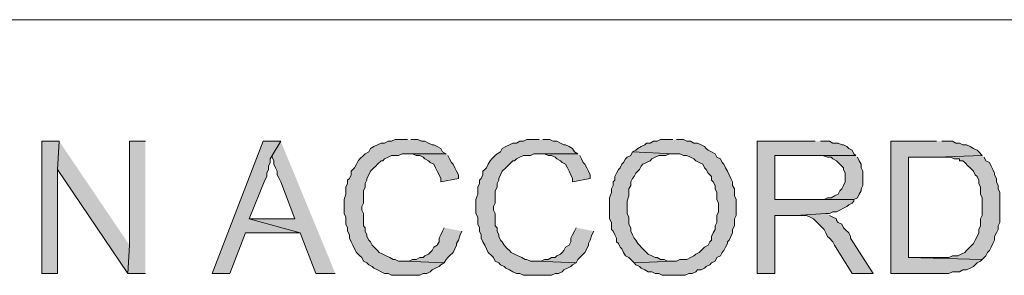
# Model space of a CAD drawing. Units: inches. Extents: x 0.5 to 8, y 0.5 to 10.26.
# Drawn here: x 4.21 to 5.14, y 4.04 to 4.29 of the extents above; entities that cross this region are included whole.
import ezdxf

# ---------------------------------------------------------------- set-up
doc = ezdxf.new("R2010")
doc.units = ezdxf.units.IN
doc.header["$MEASUREMENT"] = 0
doc.layers.add('Layer 1', color=7, linetype='Continuous')

msp = doc.modelspace()

# ---------------------------------------------------------------- hatches: boundary and pattern name
at = {"layer": 'Layer 1', "true_color": 0xffffff}
for points in [[(4.57833, 4.17333), (4.56667, 4.17333), (4.56333, 4.17167), (4.56, 4.17167), (4.55667, 4.17), (4.55333, 4.17), (4.55, 4.16833), (4.54667, 4.16667), (4.54333, 4.165), (4.54167, 4.16167), (4.53833, 4.16), (4.53667, 4.15833), (4.53333, 4.155), (4.53167, 4.15333), (4.53, 4.15), (4.52833, 4.14667), (4.52667, 4.145), (4.525, 4.14333), (4.525, 4.14), (4.52333, 4.13667), (4.52167, 4.135), (4.52167, 4.13167), (4.52, 4.12833), (4.52, 4.12167), (4.51833, 4.11667), (4.51833, 4.10333), (4.52, 4.1), (4.52, 4.09333), (4.52167, 4.09), (4.52167, 4.08667), (4.52333, 4.08333), (4.52333, 4.08), (4.525, 4.07667), (4.52667, 4.07333), (4.52833, 4.07), (4.53, 4.06667), (4.53333, 4.06333), (4.535, 4.06167), (4.53667, 4.05833), (4.54, 4.05667), (4.54167, 4.055), (4.545, 4.05333), (4.54667, 4.05167), (4.55, 4.05), (4.55333, 4.04833), (4.55667, 4.04667), (4.56, 4.04667), (4.56333, 4.045), (4.59, 4.045), (4.59333, 4.04667), (4.59667, 4.04667), (4.6, 4.04833), (4.60167, 4.05), (4.605, 4.05167), (4.60833, 4.05333), (4.61, 4.055), (4.61333, 4.05667), (4.57667, 4.05833), (4.57, 4.05833), (4.56667, 4.06), (4.565, 4.06), (4.56167, 4.06167), (4.55833, 4.06333), (4.555, 4.065), (4.55167, 4.06667), (4.55, 4.06833), (4.54833, 4.07), (4.545, 4.07333), (4.54333, 4.07667), (4.54167, 4.07833), (4.54, 4.08167), (4.54, 4.08333), (4.53833, 4.08667), (4.53833, 4.09), (4.53667, 4.09167), (4.53667, 4.10333), (4.535, 4.10667), (4.535, 4.11), (4.53667, 4.11333), (4.53667, 4.125), (4.53833, 4.12833), (4.53833, 4.13167), (4.54, 4.135), (4.54, 4.13667), (4.54167, 4.14), (4.54333, 4.14333), (4.54667, 4.14667), (4.54833, 4.14833), (4.55, 4.15), (4.55333, 4.15333), (4.555, 4.15333), (4.55667, 4.155), (4.56, 4.15667), (4.56333, 4.15833), (4.57, 4.15833), (4.57333, 4.16), (4.615, 4.16), (4.61167, 4.16167), (4.61, 4.165), (4.60667, 4.16667), (4.60333, 4.16833), (4.60167, 4.16833), (4.59833, 4.17), (4.595, 4.17167), (4.59167, 4.17167), (4.58833, 4.17333), (4.58167, 4.17333)], [(4.70333, 4.17333), (4.69167, 4.17333), (4.68833, 4.17167), (4.685, 4.17167), (4.68167, 4.17), (4.67833, 4.17), (4.675, 4.16833), (4.67167, 4.16667), (4.66833, 4.165), (4.66667, 4.16167), (4.66333, 4.16), (4.66167, 4.15833), (4.65833, 4.155), (4.65667, 4.15333), (4.655, 4.15), (4.65333, 4.14667), (4.65167, 4.145), (4.65, 4.14333), (4.65, 4.14), (4.64833, 4.13667), (4.64667, 4.135), (4.64667, 4.13167), (4.645, 4.12833), (4.645, 4.12167), (4.64333, 4.11667), (4.64333, 4.10333), (4.645, 4.1), (4.645, 4.09333), (4.64667, 4.09), (4.64667, 4.08667), (4.64833, 4.08333), (4.64833, 4.08), (4.65, 4.07667), (4.65167, 4.07333), (4.65333, 4.07), (4.655, 4.06667), (4.65833, 4.06333), (4.66, 4.06167), (4.66167, 4.05833), (4.665, 4.05667), (4.66667, 4.055), (4.67, 4.05333), (4.67167, 4.05167), (4.675, 4.05), (4.67833, 4.04833), (4.68167, 4.04667), (4.685, 4.04667), (4.68833, 4.045), (4.715, 4.045), (4.71833, 4.04667), (4.72167, 4.04667), (4.725, 4.04833), (4.72667, 4.05), (4.73, 4.05167), (4.73333, 4.05333), (4.735, 4.055), (4.73833, 4.05667), (4.70167, 4.05833), (4.695, 4.05833), (4.69167, 4.06), (4.69, 4.06), (4.68667, 4.06167), (4.68333, 4.06333), (4.68, 4.065), (4.67667, 4.06667), (4.675, 4.06833), (4.67333, 4.07), (4.67, 4.07333), (4.66833, 4.07667), (4.66667, 4.07833), (4.665, 4.08167), (4.665, 4.08333), (4.66333, 4.08667), (4.66333, 4.09), (4.66167, 4.09167), (4.66167, 4.10333), (4.66, 4.10667), (4.66, 4.11), (4.66167, 4.11333), (4.66167, 4.125), (4.66333, 4.12833), (4.66333, 4.13167), (4.665, 4.135), (4.665, 4.13667), (4.66667, 4.14), (4.66833, 4.14333), (4.67167, 4.14667), (4.67333, 4.14833), (4.675, 4.15), (4.67833, 4.15333), (4.68, 4.15333), (4.68167, 4.155), (4.685, 4.15667), (4.68833, 4.15833), (4.695, 4.15833), (4.69833, 4.16), (4.74, 4.16), (4.73667, 4.16167), (4.735, 4.165), (4.73167, 4.16667), (4.72833, 4.16833), (4.72667, 4.16833), (4.72333, 4.17), (4.72, 4.17167), (4.71667, 4.17167), (4.71333, 4.17333), (4.70667, 4.17333)], [(4.83, 4.17333), (4.81833, 4.17333), (4.815, 4.17167), (4.81167, 4.17167), (4.80833, 4.17), (4.805, 4.17), (4.80333, 4.16833), (4.8, 4.16667), (4.79667, 4.165), (4.795, 4.16333), (4.79167, 4.16167), (4.83, 4.16), (4.83667, 4.16), (4.84, 4.15833), (4.84333, 4.15833), (4.84667, 4.15667), (4.85, 4.155), (4.85167, 4.15333), (4.855, 4.15167), (4.85833, 4.15), (4.86, 4.14667), (4.86167, 4.145), (4.86333, 4.14167), (4.86667, 4.13833), (4.86667, 4.135), (4.86833, 4.13333), (4.87, 4.13), (4.87, 4.12667), (4.87167, 4.12333), (4.87167, 4.11667), (4.87333, 4.11333), (4.87333, 4.105), (4.87167, 4.10167), (4.87167, 4.095), (4.87, 4.09167), (4.87, 4.08833), (4.86833, 4.085), (4.86667, 4.08167), (4.86667, 4.07833), (4.865, 4.07667), (4.86333, 4.07333), (4.86, 4.07167), (4.85667, 4.06833), (4.855, 4.06667), (4.85167, 4.065), (4.85, 4.06333), (4.84667, 4.06167), (4.84333, 4.06), (4.83667, 4.06), (4.83333, 4.05833), (4.83, 4.05833), (4.79333, 4.05667), (4.795, 4.055), (4.79833, 4.05333), (4.8, 4.05167), (4.80333, 4.05), (4.80667, 4.04833), (4.81, 4.04833), (4.81333, 4.04667), (4.81667, 4.04667), (4.82, 4.045), (4.84167, 4.045), (4.845, 4.04667), (4.84833, 4.04667), (4.85167, 4.04833), (4.85333, 4.05), (4.85667, 4.05), (4.86, 4.05167), (4.86167, 4.05333), (4.865, 4.055), (4.86667, 4.05667), (4.87, 4.05833), (4.87167, 4.06167), (4.875, 4.06333), (4.87667, 4.06667), (4.87833, 4.06833), (4.88, 4.07167), (4.88167, 4.075), (4.88167, 4.07667), (4.88333, 4.07833), (4.885, 4.08167), (4.88667, 4.085), (4.88667, 4.08833), (4.88833, 4.09167), (4.88833, 4.09833), (4.89, 4.10167), (4.89, 4.11667), (4.88833, 4.12), (4.88833, 4.12667), (4.88667, 4.13), (4.88667, 4.13333), (4.885, 4.13667), (4.88333, 4.14), (4.88167, 4.14333), (4.88, 4.14667), (4.87833, 4.15), (4.87667, 4.15167), (4.875, 4.155), (4.87167, 4.15667), (4.87, 4.16), (4.86667, 4.16167), (4.86333, 4.16333), (4.86167, 4.165), (4.86, 4.16667), (4.85667, 4.16833), (4.85333, 4.17), (4.85, 4.17), (4.84667, 4.17167), (4.84333, 4.17167), (4.84, 4.17333), (4.83333, 4.17333)], [(4.24833, 4.17167), (4.23167, 4.17167), (4.23167, 4.04667), (4.24667, 4.04667), (4.24667, 4.145)], [(4.24833, 4.17167), (4.24667, 4.145), (4.31333, 4.04667), (4.315, 4.07333)], [(4.33, 4.17167), (4.315, 4.17167), (4.315, 4.07333), (4.31333, 4.04667), (4.33, 4.04667)], [(4.45833, 4.17167), (4.44167, 4.17167), (4.39333, 4.04667), (4.41, 4.04667), (4.425, 4.085), (4.47667, 4.085), (4.42833, 4.09833), (4.44333, 4.135), (4.445, 4.13833), (4.445, 4.14167), (4.44667, 4.145), (4.44667, 4.14833), (4.44833, 4.15167), (4.44833, 4.155), (4.45, 4.15833)], [(4.45833, 4.17167), (4.45, 4.15833), (4.45, 4.15667), (4.45167, 4.15333), (4.45167, 4.15), (4.45333, 4.14667), (4.455, 4.14333), (4.455, 4.14), (4.45667, 4.13667), (4.45833, 4.13333), (4.47167, 4.09833), (4.42833, 4.09833), (4.47667, 4.085), (4.49167, 4.04667), (4.51, 4.04667)], [(4.965, 4.17167), (4.91, 4.17167), (4.91, 4.04667), (4.92667, 4.04667), (4.92667, 4.10167), (4.94667, 4.10167), (4.975, 4.10333), (4.97833, 4.10333), (4.98167, 4.105), (4.985, 4.105), (4.98833, 4.10667), (4.99167, 4.10833), (4.995, 4.11), (4.99667, 4.11167), (5, 4.11333), (5.00167, 4.115), (5.00167, 4.11667), (4.92667, 4.11667), (4.92667, 4.15833), (5.00333, 4.15833), (5.00167, 4.16), (5, 4.16333), (4.99667, 4.165), (4.995, 4.16667), (4.99167, 4.16833), (4.99, 4.16833), (4.98667, 4.17), (4.98167, 4.17), (4.97833, 4.17167), (4.97, 4.17167)], [(5.08, 4.17167), (5.03667, 4.17167), (5.03667, 4.04667), (5.09167, 4.04667), (5.095, 4.04833), (5.10167, 4.04833), (5.105, 4.05), (5.10833, 4.05), (5.11167, 4.05167), (5.115, 4.05333), (5.11667, 4.055), (5.11833, 4.05667), (5.12167, 4.05833), (5.12333, 4.06), (5.05333, 4.06167), (5.05333, 4.15667), (5.08, 4.15667), (5.12333, 4.15833), (5.12, 4.16167), (5.11833, 4.16333), (5.115, 4.165), (5.11167, 4.16667), (5.10833, 4.16833), (5.105, 4.16833), (5.10167, 4.17), (5.09833, 4.17), (5.095, 4.17167), (5.085, 4.17167)], [(4.615, 4.16), (4.57667, 4.16), (4.58333, 4.16), (4.58667, 4.15833), (4.59, 4.15833), (4.59333, 4.15667), (4.595, 4.155), (4.59833, 4.15333), (4.6, 4.15167), (4.60333, 4.15), (4.605, 4.14667), (4.60667, 4.14333), (4.60833, 4.14), (4.61, 4.13667), (4.61, 4.13333), (4.62667, 4.13667), (4.62667, 4.14), (4.625, 4.14333), (4.62333, 4.14667), (4.62167, 4.15), (4.62, 4.15167), (4.61833, 4.155), (4.61667, 4.15833)], [(4.74, 4.16), (4.70167, 4.16), (4.70833, 4.16), (4.71167, 4.15833), (4.715, 4.15833), (4.71833, 4.15667), (4.72, 4.155), (4.72333, 4.15333), (4.725, 4.15167), (4.72833, 4.15), (4.73, 4.14667), (4.73167, 4.14333), (4.73333, 4.14), (4.735, 4.13667), (4.735, 4.13333), (4.75167, 4.13667), (4.75167, 4.14), (4.75, 4.14333), (4.74833, 4.14667), (4.74667, 4.15), (4.745, 4.15167), (4.74333, 4.155), (4.74167, 4.15833)], [(4.79167, 4.16167), (4.79, 4.15833), (4.78667, 4.15667), (4.785, 4.155), (4.78333, 4.15167), (4.78167, 4.15), (4.78, 4.14667), (4.77833, 4.145), (4.77667, 4.14167), (4.775, 4.13833), (4.775, 4.135), (4.77333, 4.13333), (4.77333, 4.13), (4.77167, 4.12667), (4.77167, 4.12333), (4.77, 4.11833), (4.77, 4.09833), (4.77167, 4.095), (4.77167, 4.08833), (4.77333, 4.08667), (4.775, 4.08333), (4.77667, 4.08), (4.77667, 4.07667), (4.77833, 4.075), (4.78, 4.07167), (4.78167, 4.07), (4.78333, 4.06667), (4.785, 4.06333), (4.78833, 4.06167), (4.79, 4.06), (4.79333, 4.05667), (4.83, 4.05833), (4.825, 4.05833), (4.82167, 4.06), (4.81833, 4.06), (4.815, 4.06167), (4.81333, 4.06167), (4.81, 4.06333), (4.80667, 4.065), (4.805, 4.06667), (4.80167, 4.07), (4.8, 4.07167), (4.79833, 4.07333), (4.79667, 4.075), (4.795, 4.07833), (4.79333, 4.08), (4.79167, 4.08333), (4.79, 4.08667), (4.79, 4.09), (4.78833, 4.09333), (4.78833, 4.1), (4.78667, 4.10333), (4.78667, 4.115), (4.78833, 4.12), (4.78833, 4.12667), (4.79, 4.13), (4.79, 4.13333), (4.79167, 4.13667), (4.79333, 4.13833), (4.795, 4.14167), (4.79667, 4.14333), (4.79833, 4.145), (4.8, 4.14833), (4.80167, 4.15), (4.805, 4.15167), (4.80833, 4.15333), (4.81, 4.155), (4.81333, 4.15667), (4.81667, 4.15833), (4.82333, 4.15833), (4.82667, 4.16), (4.83, 4.16)], [(5.00333, 4.15833), (4.96667, 4.15833), (4.97167, 4.15833), (4.97667, 4.15667), (4.98, 4.15667), (4.98167, 4.155), (4.985, 4.15333), (4.98667, 4.15167), (4.98833, 4.15), (4.99167, 4.14667), (4.99167, 4.145), (4.99333, 4.14167), (4.99333, 4.13333), (4.99167, 4.13), (4.99, 4.12667), (4.98833, 4.125), (4.98667, 4.12167), (4.98333, 4.12), (4.98, 4.11833), (4.97667, 4.11833), (4.97333, 4.11667), (4.92667, 4.11667), (5.00167, 4.11667), (5.005, 4.11833), (5.00667, 4.12167), (5.00833, 4.125), (5.00833, 4.12667), (5.01, 4.13), (5.01, 4.14333), (5.00833, 4.14667), (5.00833, 4.15), (5.00667, 4.15333), (5.005, 4.15667)], [(5.12333, 4.15833), (5.08, 4.15667), (5.09333, 4.15667), (5.09667, 4.155), (5.10167, 4.155), (5.10167, 4.15333), (5.105, 4.15333), (5.10667, 4.15167), (5.11, 4.14833), (5.11167, 4.14667), (5.115, 4.14333), (5.11667, 4.14), (5.11833, 4.13833), (5.12, 4.135), (5.12, 4.13167), (5.12167, 4.12833), (5.12167, 4.12167), (5.12333, 4.11833), (5.12333, 4.10167), (5.12167, 4.09833), (5.12167, 4.09167), (5.12, 4.08833), (5.12, 4.085), (5.11833, 4.08167), (5.11667, 4.07833), (5.115, 4.075), (5.11333, 4.07333), (5.11, 4.07), (5.10833, 4.06833), (5.10667, 4.06667), (5.10333, 4.065), (5.1, 4.06333), (5.095, 4.06333), (5.09167, 4.06167), (5.05333, 4.06167), (5.12333, 4.06), (5.12667, 4.06333), (5.12833, 4.06667), (5.13, 4.06833), (5.13167, 4.07167), (5.13333, 4.075), (5.135, 4.07833), (5.135, 4.08167), (5.13667, 4.085), (5.13833, 4.08833), (5.13833, 4.09167), (5.14, 4.095), (5.14, 4.12333), (5.13833, 4.12667), (5.13833, 4.13), (5.13667, 4.13333), (5.13667, 4.13667), (5.135, 4.14), (5.135, 4.14167), (5.13333, 4.145), (5.13167, 4.14833), (5.13, 4.15167), (5.12667, 4.15333), (5.125, 4.15667)], [(4.975, 4.10333), (4.94667, 4.10167), (4.95667, 4.10167), (4.96, 4.1), (4.96333, 4.09833), (4.96667, 4.095), (4.96833, 4.09333), (4.97167, 4.09), (4.97333, 4.08833), (4.975, 4.085), (4.97667, 4.08167), (4.97833, 4.08), (4.98167, 4.07667), (4.98333, 4.07333), (5, 4.04667), (5.02, 4.04667), (4.99833, 4.08), (4.99833, 4.08167), (4.99667, 4.085), (4.99333, 4.08833), (4.99167, 4.09), (4.99, 4.09333), (4.98667, 4.095), (4.985, 4.09667), (4.985, 4.09833), (4.98167, 4.1), (4.97833, 4.10167)], [(4.61333, 4.09), (4.61167, 4.08667), (4.61, 4.08333), (4.60833, 4.08), (4.60833, 4.07667), (4.60667, 4.07333), (4.60333, 4.07167), (4.60167, 4.06833), (4.6, 4.06667), (4.59833, 4.065), (4.595, 4.06333), (4.59333, 4.06167), (4.59, 4.06167), (4.58667, 4.06), (4.58333, 4.06), (4.58, 4.05833), (4.57667, 4.05833), (4.61333, 4.05667), (4.615, 4.06), (4.61667, 4.06167), (4.61833, 4.06333), (4.62167, 4.06667), (4.62333, 4.07), (4.625, 4.07333), (4.625, 4.075), (4.62667, 4.07833), (4.62833, 4.08333), (4.63, 4.08667)], [(4.73833, 4.09), (4.73667, 4.08667), (4.735, 4.08333), (4.73333, 4.08), (4.73333, 4.07667), (4.73167, 4.07333), (4.72833, 4.07167), (4.72667, 4.06833), (4.725, 4.06667), (4.72333, 4.065), (4.72, 4.06333), (4.71833, 4.06167), (4.715, 4.06167), (4.71167, 4.06), (4.70833, 4.06), (4.705, 4.05833), (4.70167, 4.05833), (4.73833, 4.05667), (4.74, 4.06), (4.74167, 4.06167), (4.74333, 4.06333), (4.74667, 4.06667), (4.74833, 4.07), (4.75, 4.07333), (4.75, 4.075), (4.75167, 4.07833), (4.75333, 4.08333), (4.755, 4.08667)]]:
    msp.add_hatch(color=7, dxfattribs=at).paths.add_polyline_path(points)

# ---------------------------------------------------------------- linework, layer by layer
at = {"layer": 'Layer 1', "lineweight": 0}
for points in [[(0.80666, 4.28667), (7.88333, 4.28667)], [(4.57833, 4.17333), (4.56667, 4.17333), (4.56333, 4.17167), (4.56, 4.17167), (4.55667, 4.17), (4.55333, 4.17), (4.55, 4.16833), (4.54667, 4.16667), (4.54333, 4.165), (4.54167, 4.16167), (4.53833, 4.16), (4.53667, 4.15833), (4.53333, 4.155), (4.53167, 4.15333), (4.53, 4.15), (4.52833, 4.14667), (4.52667, 4.145), (4.525, 4.14333), (4.525, 4.14), (4.52333, 4.13667), (4.52167, 4.135), (4.52167, 4.13167), (4.52, 4.12833), (4.52, 4.12167), (4.51833, 4.11667), (4.51833, 4.10333), (4.52, 4.1), (4.52, 4.09333), (4.52167, 4.09), (4.52167, 4.08667), (4.52333, 4.08333), (4.52333, 4.08), (4.525, 4.07667), (4.52667, 4.07333), (4.52833, 4.07), (4.53, 4.06667), (4.53333, 4.06333), (4.535, 4.06167), (4.53667, 4.05833), (4.54, 4.05667), (4.54167, 4.055), (4.545, 4.05333), (4.54667, 4.05167), (4.55, 4.05), (4.55333, 4.04833), (4.55667, 4.04667), (4.56, 4.04667), (4.56333, 4.045), (4.59, 4.045), (4.59333, 4.04667), (4.59667, 4.04667), (4.6, 4.04833), (4.60167, 4.05), (4.605, 4.05167), (4.60833, 4.05333), (4.61, 4.055), (4.61333, 4.05667), (4.57667, 4.05833), (4.57, 4.05833), (4.56667, 4.06), (4.565, 4.06), (4.56167, 4.06167), (4.55833, 4.06333), (4.555, 4.065), (4.55167, 4.06667), (4.55, 4.06833), (4.54833, 4.07), (4.545, 4.07333), (4.54333, 4.07667), (4.54167, 4.07833), (4.54, 4.08167), (4.54, 4.08333), (4.53833, 4.08667), (4.53833, 4.09), (4.53667, 4.09167), (4.53667, 4.10333), (4.535, 4.10667), (4.535, 4.11), (4.53667, 4.11333), (4.53667, 4.125), (4.53833, 4.12833), (4.53833, 4.13167), (4.54, 4.135), (4.54, 4.13667), (4.54167, 4.14), (4.54333, 4.14333), (4.54667, 4.14667), (4.54833, 4.14833), (4.55, 4.15), (4.55333, 4.15333), (4.555, 4.15333), (4.55667, 4.155), (4.56, 4.15667), (4.56333, 4.15833), (4.57, 4.15833), (4.57333, 4.16), (4.615, 4.16), (4.61167, 4.16167), (4.61, 4.165), (4.60667, 4.16667), (4.60333, 4.16833), (4.60167, 4.16833), (4.59833, 4.17), (4.595, 4.17167), (4.59167, 4.17167), (4.58833, 4.17333), (4.58167, 4.17333)], [(4.70333, 4.17333), (4.69167, 4.17333), (4.68833, 4.17167), (4.685, 4.17167), (4.68167, 4.17), (4.67833, 4.17), (4.675, 4.16833), (4.67167, 4.16667), (4.66833, 4.165), (4.66667, 4.16167), (4.66333, 4.16), (4.66167, 4.15833), (4.65833, 4.155), (4.65667, 4.15333), (4.655, 4.15), (4.65333, 4.14667), (4.65167, 4.145), (4.65, 4.14333), (4.65, 4.14), (4.64833, 4.13667), (4.64667, 4.135), (4.64667, 4.13167), (4.645, 4.12833), (4.645, 4.12167), (4.64333, 4.11667), (4.64333, 4.10333), (4.645, 4.1), (4.645, 4.09333), (4.64667, 4.09), (4.64667, 4.08667), (4.64833, 4.08333), (4.64833, 4.08), (4.65, 4.07667), (4.65167, 4.07333), (4.65333, 4.07), (4.655, 4.06667), (4.65833, 4.06333), (4.66, 4.06167), (4.66167, 4.05833), (4.665, 4.05667), (4.66667, 4.055), (4.67, 4.05333), (4.67167, 4.05167), (4.675, 4.05), (4.67833, 4.04833), (4.68167, 4.04667), (4.685, 4.04667), (4.68833, 4.045), (4.715, 4.045), (4.71833, 4.04667), (4.72167, 4.04667), (4.725, 4.04833), (4.72667, 4.05), (4.73, 4.05167), (4.73333, 4.05333), (4.735, 4.055), (4.73833, 4.05667), (4.70167, 4.05833), (4.695, 4.05833), (4.69167, 4.06), (4.69, 4.06), (4.68667, 4.06167), (4.68333, 4.06333), (4.68, 4.065), (4.67667, 4.06667), (4.675, 4.06833), (4.67333, 4.07), (4.67, 4.07333), (4.66833, 4.07667), (4.66667, 4.07833), (4.665, 4.08167), (4.665, 4.08333), (4.66333, 4.08667), (4.66333, 4.09), (4.66167, 4.09167), (4.66167, 4.10333), (4.66, 4.10667), (4.66, 4.11), (4.66167, 4.11333), (4.66167, 4.125), (4.66333, 4.12833), (4.66333, 4.13167), (4.665, 4.135), (4.665, 4.13667), (4.66667, 4.14), (4.66833, 4.14333), (4.67167, 4.14667), (4.67333, 4.14833), (4.675, 4.15), (4.67833, 4.15333), (4.68, 4.15333), (4.68167, 4.155), (4.685, 4.15667), (4.68833, 4.15833), (4.695, 4.15833), (4.69833, 4.16), (4.74, 4.16), (4.73667, 4.16167), (4.735, 4.165), (4.73167, 4.16667), (4.72833, 4.16833), (4.72667, 4.16833), (4.72333, 4.17), (4.72, 4.17167), (4.71667, 4.17167), (4.71333, 4.17333), (4.70667, 4.17333)], [(4.83, 4.17333), (4.81833, 4.17333), (4.815, 4.17167), (4.81167, 4.17167), (4.80833, 4.17), (4.805, 4.17), (4.80333, 4.16833), (4.8, 4.16667), (4.79667, 4.165), (4.795, 4.16333), (4.79167, 4.16167), (4.83, 4.16), (4.83667, 4.16), (4.84, 4.15833), (4.84333, 4.15833), (4.84667, 4.15667), (4.85, 4.155), (4.85167, 4.15333), (4.855, 4.15167), (4.85833, 4.15), (4.86, 4.14667), (4.86167, 4.145), (4.86333, 4.14167), (4.86667, 4.13833), (4.86667, 4.135), (4.86833, 4.13333), (4.87, 4.13), (4.87, 4.12667), (4.87167, 4.12333), (4.87167, 4.11667), (4.87333, 4.11333), (4.87333, 4.105), (4.87167, 4.10167), (4.87167, 4.095), (4.87, 4.09167), (4.87, 4.08833), (4.86833, 4.085), (4.86667, 4.08167), (4.86667, 4.07833), (4.865, 4.07667), (4.86333, 4.07333), (4.86, 4.07167), (4.85667, 4.06833), (4.855, 4.06667), (4.85167, 4.065), (4.85, 4.06333), (4.84667, 4.06167), (4.84333, 4.06), (4.83667, 4.06), (4.83333, 4.05833), (4.83, 4.05833), (4.79333, 4.05667), (4.795, 4.055), (4.79833, 4.05333), (4.8, 4.05167), (4.80333, 4.05), (4.80667, 4.04833), (4.81, 4.04833), (4.81333, 4.04667), (4.81667, 4.04667), (4.82, 4.045), (4.84167, 4.045), (4.845, 4.04667), (4.84833, 4.04667), (4.85167, 4.04833), (4.85333, 4.05), (4.85667, 4.05), (4.86, 4.05167), (4.86167, 4.05333), (4.865, 4.055), (4.86667, 4.05667), (4.87, 4.05833), (4.87167, 4.06167), (4.875, 4.06333), (4.87667, 4.06667), (4.87833, 4.06833), (4.88, 4.07167), (4.88167, 4.075), (4.88167, 4.07667), (4.88333, 4.07833), (4.885, 4.08167), (4.88667, 4.085), (4.88667, 4.08833), (4.88833, 4.09167), (4.88833, 4.09833), (4.89, 4.10167), (4.89, 4.11667), (4.88833, 4.12), (4.88833, 4.12667), (4.88667, 4.13), (4.88667, 4.13333), (4.885, 4.13667), (4.88333, 4.14), (4.88167, 4.14333), (4.88, 4.14667), (4.87833, 4.15), (4.87667, 4.15167), (4.875, 4.155), (4.87167, 4.15667), (4.87, 4.16), (4.86667, 4.16167), (4.86333, 4.16333), (4.86167, 4.165), (4.86, 4.16667), (4.85667, 4.16833), (4.85333, 4.17), (4.85, 4.17), (4.84667, 4.17167), (4.84333, 4.17167), (4.84, 4.17333), (4.83333, 4.17333)], [(4.24833, 4.17167), (4.23167, 4.17167), (4.23167, 4.04667), (4.24667, 4.04667), (4.24667, 4.145)], [(4.24833, 4.17167), (4.24667, 4.145), (4.31333, 4.04667), (4.315, 4.07333)], [(4.33, 4.17167), (4.315, 4.17167), (4.315, 4.07333), (4.31333, 4.04667), (4.33, 4.04667)], [(4.45833, 4.17167), (4.44167, 4.17167), (4.39333, 4.04667), (4.41, 4.04667), (4.425, 4.085), (4.47667, 4.085), (4.42833, 4.09833), (4.44333, 4.135), (4.445, 4.13833), (4.445, 4.14167), (4.44667, 4.145), (4.44667, 4.14833), (4.44833, 4.15167), (4.44833, 4.155), (4.45, 4.15833)], [(4.45833, 4.17167), (4.45, 4.15833), (4.45, 4.15667), (4.45167, 4.15333), (4.45167, 4.15), (4.45333, 4.14667), (4.455, 4.14333), (4.455, 4.14), (4.45667, 4.13667), (4.45833, 4.13333), (4.47167, 4.09833), (4.42833, 4.09833), (4.47667, 4.085), (4.49167, 4.04667), (4.51, 4.04667)], [(4.965, 4.17167), (4.91, 4.17167), (4.91, 4.04667), (4.92667, 4.04667), (4.92667, 4.10167), (4.94667, 4.10167), (4.975, 4.10333), (4.97833, 4.10333), (4.98167, 4.105), (4.985, 4.105), (4.98833, 4.10667), (4.99167, 4.10833), (4.995, 4.11), (4.99667, 4.11167), (5, 4.11333), (5.00167, 4.115), (5.00167, 4.11667), (4.92667, 4.11667), (4.92667, 4.15833), (5.00333, 4.15833), (5.00167, 4.16), (5, 4.16333), (4.99667, 4.165), (4.995, 4.16667), (4.99167, 4.16833), (4.99, 4.16833), (4.98667, 4.17), (4.98167, 4.17), (4.97833, 4.17167), (4.97, 4.17167)], [(5.08, 4.17167), (5.03667, 4.17167), (5.03667, 4.04667), (5.09167, 4.04667), (5.095, 4.04833), (5.10167, 4.04833), (5.105, 4.05), (5.10833, 4.05), (5.11167, 4.05167), (5.115, 4.05333), (5.11667, 4.055), (5.11833, 4.05667), (5.12167, 4.05833), (5.12333, 4.06), (5.05333, 4.06167), (5.05333, 4.15667), (5.08, 4.15667), (5.12333, 4.15833), (5.12, 4.16167), (5.11833, 4.16333), (5.115, 4.165), (5.11167, 4.16667), (5.10833, 4.16833), (5.105, 4.16833), (5.10167, 4.17), (5.09833, 4.17), (5.095, 4.17167), (5.085, 4.17167)], [(4.615, 4.16), (4.57667, 4.16), (4.58333, 4.16), (4.58667, 4.15833), (4.59, 4.15833), (4.59333, 4.15667), (4.595, 4.155), (4.59833, 4.15333), (4.6, 4.15167), (4.60333, 4.15), (4.605, 4.14667), (4.60667, 4.14333), (4.60833, 4.14), (4.61, 4.13667), (4.61, 4.13333), (4.62667, 4.13667), (4.62667, 4.14), (4.625, 4.14333), (4.62333, 4.14667), (4.62167, 4.15), (4.62, 4.15167), (4.61833, 4.155), (4.61667, 4.15833)], [(4.74, 4.16), (4.70167, 4.16), (4.70833, 4.16), (4.71167, 4.15833), (4.715, 4.15833), (4.71833, 4.15667), (4.72, 4.155), (4.72333, 4.15333), (4.725, 4.15167), (4.72833, 4.15), (4.73, 4.14667), (4.73167, 4.14333), (4.73333, 4.14), (4.735, 4.13667), (4.735, 4.13333), (4.75167, 4.13667), (4.75167, 4.14), (4.75, 4.14333), (4.74833, 4.14667), (4.74667, 4.15), (4.745, 4.15167), (4.74333, 4.155), (4.74167, 4.15833)], [(4.79167, 4.16167), (4.79, 4.15833), (4.78667, 4.15667), (4.785, 4.155), (4.78333, 4.15167), (4.78167, 4.15), (4.78, 4.14667), (4.77833, 4.145), (4.77667, 4.14167), (4.775, 4.13833), (4.775, 4.135), (4.77333, 4.13333), (4.77333, 4.13), (4.77167, 4.12667), (4.77167, 4.12333), (4.77, 4.11833), (4.77, 4.09833), (4.77167, 4.095), (4.77167, 4.08833), (4.77333, 4.08667), (4.775, 4.08333), (4.77667, 4.08), (4.77667, 4.07667), (4.77833, 4.075), (4.78, 4.07167), (4.78167, 4.07), (4.78333, 4.06667), (4.785, 4.06333), (4.78833, 4.06167), (4.79, 4.06), (4.79333, 4.05667), (4.83, 4.05833), (4.825, 4.05833), (4.82167, 4.06), (4.81833, 4.06), (4.815, 4.06167), (4.81333, 4.06167), (4.81, 4.06333), (4.80667, 4.065), (4.805, 4.06667), (4.80167, 4.07), (4.8, 4.07167), (4.79833, 4.07333), (4.79667, 4.075), (4.795, 4.07833), (4.79333, 4.08), (4.79167, 4.08333), (4.79, 4.08667), (4.79, 4.09), (4.78833, 4.09333), (4.78833, 4.1), (4.78667, 4.10333), (4.78667, 4.115), (4.78833, 4.12), (4.78833, 4.12667), (4.79, 4.13), (4.79, 4.13333), (4.79167, 4.13667), (4.79333, 4.13833), (4.795, 4.14167), (4.79667, 4.14333), (4.79833, 4.145), (4.8, 4.14833), (4.80167, 4.15), (4.805, 4.15167), (4.80833, 4.15333), (4.81, 4.155), (4.81333, 4.15667), (4.81667, 4.15833), (4.82333, 4.15833), (4.82667, 4.16), (4.83, 4.16)], [(5.00333, 4.15833), (4.96667, 4.15833), (4.97167, 4.15833), (4.97667, 4.15667), (4.98, 4.15667), (4.98167, 4.155), (4.985, 4.15333), (4.98667, 4.15167), (4.98833, 4.15), (4.99167, 4.14667), (4.99167, 4.145), (4.99333, 4.14167), (4.99333, 4.13333), (4.99167, 4.13), (4.99, 4.12667), (4.98833, 4.125), (4.98667, 4.12167), (4.98333, 4.12), (4.98, 4.11833), (4.97667, 4.11833), (4.97333, 4.11667), (4.92667, 4.11667), (5.00167, 4.11667), (5.005, 4.11833), (5.00667, 4.12167), (5.00833, 4.125), (5.00833, 4.12667), (5.01, 4.13), (5.01, 4.14333), (5.00833, 4.14667), (5.00833, 4.15), (5.00667, 4.15333), (5.005, 4.15667)], [(5.12333, 4.15833), (5.08, 4.15667), (5.09333, 4.15667), (5.09667, 4.155), (5.10167, 4.155), (5.10167, 4.15333), (5.105, 4.15333), (5.10667, 4.15167), (5.11, 4.14833), (5.11167, 4.14667), (5.115, 4.14333), (5.11667, 4.14), (5.11833, 4.13833), (5.12, 4.135), (5.12, 4.13167), (5.12167, 4.12833), (5.12167, 4.12167), (5.12333, 4.11833), (5.12333, 4.10167), (5.12167, 4.09833), (5.12167, 4.09167), (5.12, 4.08833), (5.12, 4.085), (5.11833, 4.08167), (5.11667, 4.07833), (5.115, 4.075), (5.11333, 4.07333), (5.11, 4.07), (5.10833, 4.06833), (5.10667, 4.06667), (5.10333, 4.065), (5.1, 4.06333), (5.095, 4.06333), (5.09167, 4.06167), (5.05333, 4.06167), (5.12333, 4.06), (5.12667, 4.06333), (5.12833, 4.06667), (5.13, 4.06833), (5.13167, 4.07167), (5.13333, 4.075), (5.135, 4.07833), (5.135, 4.08167), (5.13667, 4.085), (5.13833, 4.08833), (5.13833, 4.09167), (5.14, 4.095), (5.14, 4.12333), (5.13833, 4.12667), (5.13833, 4.13), (5.13667, 4.13333), (5.13667, 4.13667), (5.135, 4.14), (5.135, 4.14167), (5.13333, 4.145), (5.13167, 4.14833), (5.13, 4.15167), (5.12667, 4.15333), (5.125, 4.15667)], [(4.975, 4.10333), (4.94667, 4.10167), (4.95667, 4.10167), (4.96, 4.1), (4.96333, 4.09833), (4.96667, 4.095), (4.96833, 4.09333), (4.97167, 4.09), (4.97333, 4.08833), (4.975, 4.085), (4.97667, 4.08167), (4.97833, 4.08), (4.98167, 4.07667), (4.98333, 4.07333), (5, 4.04667), (5.02, 4.04667), (4.99833, 4.08), (4.99833, 4.08167), (4.99667, 4.085), (4.99333, 4.08833), (4.99167, 4.09), (4.99, 4.09333), (4.98667, 4.095), (4.985, 4.09667), (4.985, 4.09833), (4.98167, 4.1), (4.97833, 4.10167)], [(4.61333, 4.09), (4.61333, 4.09), (4.61167, 4.08667), (4.61, 4.08333), (4.60833, 4.08), (4.60833, 4.07667), (4.60667, 4.07333), (4.60333, 4.07167), (4.60167, 4.06833), (4.6, 4.06667), (4.59833, 4.065), (4.595, 4.06333), (4.59333, 4.06167), (4.59, 4.06167), (4.58667, 4.06), (4.58333, 4.06), (4.58, 4.05833), (4.57667, 4.05833), (4.61333, 4.05667), (4.615, 4.06), (4.61667, 4.06167), (4.61833, 4.06333), (4.62167, 4.06667), (4.62333, 4.07), (4.625, 4.07333), (4.625, 4.075), (4.62667, 4.07833), (4.62833, 4.08333), (4.63, 4.08667)], [(4.73833, 4.09), (4.73833, 4.09), (4.73667, 4.08667), (4.735, 4.08333), (4.73333, 4.08), (4.73333, 4.07667), (4.73167, 4.07333), (4.72833, 4.07167), (4.72667, 4.06833), (4.725, 4.06667), (4.72333, 4.065), (4.72, 4.06333), (4.71833, 4.06167), (4.715, 4.06167), (4.71167, 4.06), (4.70833, 4.06), (4.705, 4.05833), (4.70167, 4.05833), (4.73833, 4.05667), (4.74, 4.06), (4.74167, 4.06167), (4.74333, 4.06333), (4.74667, 4.06667), (4.74833, 4.07), (4.75, 4.07333), (4.75, 4.075), (4.75167, 4.07833), (4.75333, 4.08333), (4.755, 4.08667)]]:
    msp.add_lwpolyline(points, dxfattribs=at)

doc.saveas('drawing.dxf')
